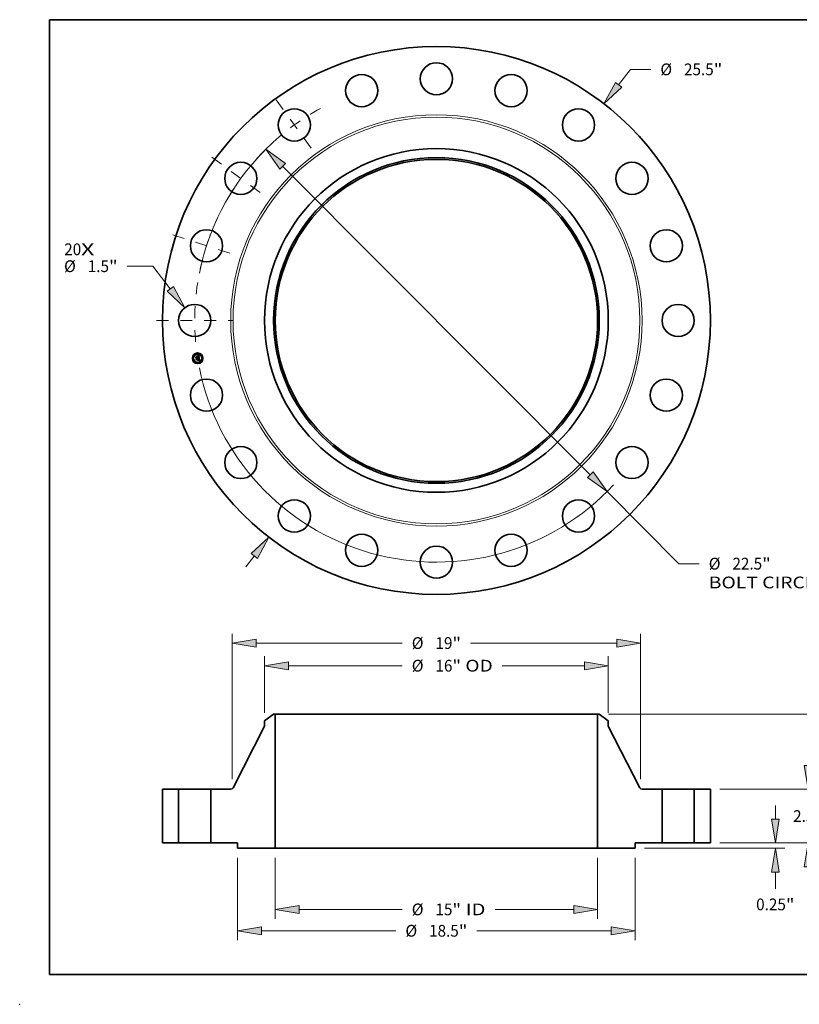
# Model space of a CAD drawing. Extents: x 0 to 10.8, y 0 to 8.2.
# Drawn here: x 0 to 6.5, y 0 to 8.2 of the extents above; entities that cross this region are included whole.
import ezdxf
from ezdxf.enums import TextEntityAlignment as Align

# ---------------------------------------------------------------- set-up
doc = ezdxf.new("R2010")
doc.units = 0
doc.header["$MEASUREMENT"] = 0
doc.linetypes.add('DASHDOT', pattern=[18.5, 12, -3, 0.5, -3])
doc.layers.get('0').update_dxf_attribs({"lineweight": 13})
doc.layers.add('1', color=7, linetype='Continuous', lineweight=13)
doc.styles.get("Standard").update_dxf_attribs({"font": 'isocp.shx'})

# ---------------------------------------------------------------- blocks, each defined once
blk = doc.blocks.new('BLOCK6')
at = {"color": 7, "lineweight": 13, "ltscale": 0.03937}
for s, p, p2 in [('20', (-17.321533, 3.038076), (-16.53135, 3.038076)), ('X', (-16.53135, 3.038076), (-15.9237, 3.038076))]:
    blk.add_text(s, height=0.546807, dxfattribs=at).set_placement(p, p2, align=Align.FIT)
blk = doc.blocks.new('BLOCK7')
at = {"color": 7, "lineweight": 13, "ltscale": 0.03937}
for p, q in [((8.475328, 10.968081), (9.032118, 11.688634)), ((9.032118, 11.688634), (9.976563, 11.688634))]:
    blk.add_line(p, q, dxfattribs=at)
at = {"color": 7, "lineweight": 13, "ltscale": 0.015967}
blk.add_line((-8.86585, -11.473463), (-8.475328, -10.968081), dxfattribs=at)
at = {"color": 7, "lineweight": 13, "ltscale": 0.03937}
for points in [[(8.328796, 11.08131), (7.795951, 10.088887), (8.62186, 10.854851)], [(-8.328796, -11.08131), (-7.795951, -10.088887), (-8.62186, -10.854851)]]:
    blk.add_lwpolyline(points, close=True, dxfattribs=at)
for points in [[(8.328796, 11.08131), (7.795951, 10.088887), (8.328796, 11.08131), (8.62186, 10.854851)], [(-8.328796, -11.08131), (-7.795951, -10.088887), (-8.328796, -11.08131), (-8.62186, -10.854851)]]:
    blk.add_solid(points, dxfattribs=at)
for s, p, p2 in [('%%c', (10.421007, 11.41523), (10.967815, 11.41523)), ('25.5', (11.523369, 11.41523), (12.90619, 11.41523)), ('"', (12.906189, 11.41523), (13.30718, 11.41523))]:
    blk.add_text(s, height=0.546807, dxfattribs=at).set_placement(p, p2, align=Align.FIT)
blk = doc.blocks.new('BLOCK8')
at = {"color": 7, "lineweight": 13, "ltscale": 0.03937}
for p, q in [((-13.194679, 2.526273), (-14.392837, 2.526273)), ((-12.385241, 1.474756), (-13.194679, 2.526273))]:
    blk.add_line(p, q, dxfattribs=at)
blk.add_lwpolyline([(-12.531981, 1.361798), (-11.707489, 0.59431), (-12.238499, 1.587715)], close=True, dxfattribs=at)
blk.add_solid([(-12.531981, 1.361798), (-11.707489, 0.59431), (-12.531981, 1.361798), (-12.238499, 1.587715)], dxfattribs=at)
for s, p, p2 in [('%%c', (-17.328364, 2.25287), (-16.781556, 2.25287)), ('1.5', (-16.226002, 2.25287), (-15.238273, 2.25287)), ('"', (-15.238273, 2.25287), (-14.837281, 2.25287))]:
    blk.add_text(s, height=0.546807, dxfattribs=at).set_placement(p, p2, align=Align.FIT)
blk = doc.blocks.new('BLOCK9')
at = {"color": 7, "lineweight": 13, "ltscale": 0.03937}
for p, q in [((-7.158228, 7.180331), (7.158228, -7.180331)), ((7.94268, -7.967204), (11.2861, -11.320947)), ((11.2861, -11.320947), (12.230544, -11.320947))]:
    blk.add_line(p, q, dxfattribs=at)
for points in [[(-7.027083, 7.311072), (-7.94268, 7.967204), (-7.289374, 7.049589)], [(7.027083, -7.311072), (7.94268, -7.967204), (7.289374, -7.049589)]]:
    blk.add_lwpolyline(points, close=True, dxfattribs=at)
for start, end in [(132.683788, 168.719442), (191.280571, 317.139562)]:
    blk.add_arc((0, 0), 11.25, start, end, dxfattribs=at)
for points in [[(-7.027083, 7.311072), (-7.94268, 7.967204), (-7.027083, 7.311072), (-7.289374, 7.049589)], [(7.027083, -7.311072), (7.94268, -7.967204), (7.027083, -7.311072), (7.289374, -7.049589)]]:
    blk.add_solid(points, dxfattribs=at)
for s, p, p2 in [('%%c', (12.674988, -11.594351), (13.221796, -11.594351)), ('22.5', (13.77735, -11.594351), (15.160172, -11.594351)), ('"', (15.160172, -11.594351), (15.561163, -11.594351)), ('BOLT CIRCLE', (12.674988, -12.469242), (18.16518, -12.469242))]:
    blk.add_text(s, height=0.546807, dxfattribs=at).set_placement(p, p2, align=Align.FIT)
blk = doc.blocks.new('BLOCK10')
at = {"color": 7, "linetype": 'DASHDOT', "lineweight": 13, "ltscale": 0.03937}
blk.add_line((-13.027489, 0), (-9.472511, 0), dxfattribs=at)
blk.add_arc((0, 0), 11.25, 170.947327, 189.052673, dxfattribs=at)
blk = doc.blocks.new('BLOCK11')
at = {"color": 7, "linetype": 'DASHDOT', "lineweight": 13, "ltscale": 0.03937}
blk.add_line((-12.26324, 3.984568), (-9.135532, 2.968314), dxfattribs=at)
blk.add_arc((0, 0), 11.25, 153.625475, 170.37452, dxfattribs=at)
blk = doc.blocks.new('BLOCK12')
at = {"color": 7, "linetype": 'DASHDOT', "lineweight": 13, "ltscale": 0.03937}
blk.add_line((-10.453634, 7.59501), (-7.749248, 5.630158), dxfattribs=at)
blk.add_arc((0, 0), 11.25, 135.487608, 152.512387, dxfattribs=at)
blk = doc.blocks.new('BLOCK13')
at = {"color": 7, "linetype": 'DASHDOT', "lineweight": 13, "ltscale": 0.03937}
blk.add_line((-7.462264, 10.270925), (-5.762904, 7.931957), dxfattribs=at)
blk.add_arc((0, 0), 11.25, 118.637818, 133.362189, dxfattribs=at)
blk = doc.blocks.new('BLOCK14')
at = {"color": 7, "lineweight": 13, "ltscale": 0.03937}
for p, q in [((-7.5, -0.687445), (-7.5, -3.532524)), ((7.5, -0.687445), (7.5, -3.532524)), ((-6.388904, -3.095079), (-1.591213, -3.095079)), ((2.727496, -3.095079), (6.388904, -3.095079))]:
    blk.add_line(p, q, dxfattribs=at)
for points in [[(-6.388904, -2.909897), (-7.5, -3.095079), (-6.388904, -3.280261)], [(6.388904, -3.280261), (7.5, -3.095079), (6.388904, -2.909897)]]:
    blk.add_lwpolyline(points, close=True, dxfattribs=at)
for points in [[(-6.388904, -2.909897), (-7.5, -3.095079), (-6.388904, -2.909897), (-6.388904, -3.280261)], [(6.388904, -3.280261), (7.5, -3.095079), (6.388904, -3.280261), (6.388904, -2.909897)]]:
    blk.add_solid(points, dxfattribs=at)
for s, p, p2 in [('%%c', (-1.146768, -3.368482), (-0.599962, -3.368482)), ('15', (-0.044406, -3.368482), (0.745777, -3.368482)), ('"', (0.745777, -3.368482), (1.146768, -3.368482)), (' ID', (1.146768, -3.368482), (2.283052, -3.368482))]:
    blk.add_text(s, height=0.546807, dxfattribs=at).set_placement(p, p2, align=Align.FIT)
blk = doc.blocks.new('BLOCK15')
at = {"color": 7, "lineweight": 13, "ltscale": 0.03937}
for p, q in [((-8, 6.062037), (-8, 8.687468)), ((-6.888905, 8.250023), (-1.591213, 8.250023)), ((3.066484, 8.250023), (6.888905, 8.250023)), ((8, 6.062037), (8, 8.687468))]:
    blk.add_line(p, q, dxfattribs=at)
for points in [[(-6.888905, 8.435205), (-8, 8.250023), (-6.888905, 8.064841)], [(6.888905, 8.064841), (8, 8.250023), (6.888905, 8.435205)]]:
    blk.add_lwpolyline(points, close=True, dxfattribs=at)
for points in [[(-6.888905, 8.435205), (-8, 8.250023), (-6.888905, 8.435205), (-6.888905, 8.064841)], [(6.888905, 8.064841), (8, 8.250023), (6.888905, 8.064841), (6.888905, 8.435205)]]:
    blk.add_solid(points, dxfattribs=at)
for s, p, p2 in [('%%c', (-1.146768, 7.97662), (-0.599962, 7.97662)), ('16', (-0.044406, 7.97662), (0.745777, 7.97662)), ('"', (0.745777, 7.97662), (1.146768, 7.97662)), (' OD', (1.146768, 7.97662), (2.62204, 7.97662))]:
    blk.add_text(s, height=0.546807, dxfattribs=at).set_placement(p, p2, align=Align.FIT)
blk = doc.blocks.new('BLOCK16')
at = {"color": 7, "lineweight": 13, "ltscale": 0.03937}
for p, q in [((-9.25, -0.687445), (-9.25, -4.526682)), ((9.25, -0.687445), (9.25, -4.526682)), ((-8.138905, -4.089236), (-1.887531, -4.089236)), ((1.887531, -4.089236), (8.138905, -4.089236))]:
    blk.add_line(p, q, dxfattribs=at)
for points in [[(-8.138905, -3.904054), (-9.25, -4.089236), (-8.138905, -4.274418)], [(8.138905, -4.274418), (9.25, -4.089236), (8.138905, -3.904054)]]:
    blk.add_lwpolyline(points, close=True, dxfattribs=at)
for points in [[(-8.138905, -3.904054), (-9.25, -4.089236), (-8.138905, -3.904054), (-8.138905, -4.274418)], [(8.138905, -4.274418), (9.25, -4.089236), (8.138905, -4.274418), (8.138905, -3.904054)]]:
    blk.add_solid(points, dxfattribs=at)
for s, p, p2 in [('%%c', (-1.443087, -4.362639), (-0.89628, -4.362639)), ('18.5', (-0.340725, -4.362639), (1.042095, -4.362639)), ('"', (1.042095, -4.362639), (1.443087, -4.362639))]:
    blk.add_text(s, height=0.546807, dxfattribs=at).set_placement(p, p2, align=Align.FIT)
blk = doc.blocks.new('BLOCK17')
at = {"color": 7, "lineweight": 13, "ltscale": 0.03937}
for p, q in [((-9.5, 2.962668), (-9.5, 9.740107)), ((9.5, 2.962668), (9.5, 9.740107)), ((-8.388904, 9.302663), (-1.591213, 9.302663)), ((1.591213, 9.302663), (8.388904, 9.302663))]:
    blk.add_line(p, q, dxfattribs=at)
for points in [[(-8.388904, 9.487844), (-9.5, 9.302663), (-8.388904, 9.11748)], [(8.388904, 9.11748), (9.5, 9.302663), (8.388904, 9.487844)]]:
    blk.add_lwpolyline(points, close=True, dxfattribs=at)
for points in [[(-8.388904, 9.487844), (-9.5, 9.302663), (-8.388904, 9.487844), (-8.388904, 9.11748)], [(8.388904, 9.11748), (9.5, 9.302663), (8.388904, 9.11748), (8.388904, 9.487844)]]:
    blk.add_solid(points, dxfattribs=at)
for s, p, p2 in [('%%c', (-1.146768, 9.029259), (-0.599962, 9.029259)), ('19', (-0.044406, 9.029259), (0.745777, 9.029259)), ('"', (0.745777, 9.029259), (1.146768, 9.029259))]:
    blk.add_text(s, height=0.546807, dxfattribs=at).set_placement(p, p2, align=Align.FIT)
blk = doc.blocks.new('BLOCK18')
at = {"color": 7, "lineweight": 13, "ltscale": 0.015967}
blk.add_line((15.773201, 1.111096), (15.773201, 1.749781), dxfattribs=at)
at = {"color": 7, "lineweight": 13, "ltscale": 0.03937}
for p, q in [((13.187446, 0), (16.210646, 0)), ((9.687445, -0.25), (16.210646, -0.25))]:
    blk.add_line(p, q, dxfattribs=at)
at = {"color": 7, "lineweight": 13, "ltscale": 0.019555}
blk.add_line((15.773201, -2.14331), (15.773201, -1.361096), dxfattribs=at)
at = {"color": 7, "lineweight": 13, "ltscale": 0.03937}
for points in [[(15.588018, 1.111096), (15.773201, 0), (15.958383, 1.111096)], [(15.958383, -1.361096), (15.773201, -0.25), (15.588018, -1.361096)]]:
    blk.add_lwpolyline(points, close=True, dxfattribs=at)
for points in [[(15.588018, 1.111096), (15.773201, 0), (15.588018, 1.111096), (15.958383, 1.111096)], [(15.958383, -1.361096), (15.773201, -0.25), (15.958383, -1.361096), (15.588018, -1.361096)]]:
    blk.add_solid(points, dxfattribs=at)
for s, p, p2 in [('0.25', (14.881294, -3.134561), (16.264115, -3.134561)), ('"', (16.264115, -3.134561), (16.665106, -3.134561))]:
    blk.add_text(s, height=0.546807, dxfattribs=at).set_placement(p, p2, align=Align.FIT)
blk = doc.blocks.new('BLOCK19')
at = {"color": 7, "lineweight": 13, "ltscale": 0.015967}
for p, q in [((17.294748, 3.611095), (17.294748, 4.249781)), ((17.294748, -1.749781), (17.294748, -1.111096))]:
    blk.add_line(p, q, dxfattribs=at)
at = {"color": 7, "lineweight": 13, "ltscale": 0.03937}
for p, q in [((13.187446, 2.5), (17.732193, 2.5)), ((13.187446, 0), (17.732193, 0))]:
    blk.add_line(p, q, dxfattribs=at)
for points in [[(17.109566, 3.611095), (17.294748, 2.5), (17.479929, 3.611095)], [(17.479929, -1.111096), (17.294748, 0), (17.109566, -1.111096)]]:
    blk.add_lwpolyline(points, close=True, dxfattribs=at)
for points in [[(17.109566, 3.611095), (17.294748, 2.5), (17.109566, 3.611095), (17.479929, 3.611095)], [(17.479929, -1.111096), (17.294748, 0), (17.479929, -1.111096), (17.109566, -1.111096)]]:
    blk.add_solid(points, dxfattribs=at)
for s, p, p2 in [('2.5', (16.600387, 0.976597), (17.588117, 0.976597)), ('"', (17.588117, 0.976597), (17.989108, 0.976597))]:
    blk.add_text(s, height=0.546807, dxfattribs=at).set_placement(p, p2, align=Align.FIT)
blk = doc.blocks.new('BLOCK20')
at = {"color": 7, "lineweight": 13, "ltscale": 0.03937}
for p, q in [((8.016186, 6), (19.136696, 6)), ((18.699251, 3.717848), (18.699251, 4.888904)), ((18.699251, 1.111096), (18.699251, 2.282152)), ((13.187446, 0), (19.136696, 0))]:
    blk.add_line(p, q, dxfattribs=at)
for points in [[(18.884432, 4.888904), (18.699251, 6), (18.514068, 4.888904)], [(18.514068, 1.111096), (18.699251, 0), (18.884432, 1.111096)]]:
    blk.add_lwpolyline(points, close=True, dxfattribs=at)
for points in [[(18.884432, 4.888904), (18.699251, 6), (18.884432, 4.888904), (18.514068, 4.888904)], [(18.514068, 1.111096), (18.699251, 0), (18.514068, 1.111096), (18.884432, 1.111096)]]:
    blk.add_solid(points, dxfattribs=at)
for s, p, p2 in [('6', (18.301209, 2.726597), (18.696301, 2.726597)), ('"', (18.6963, 2.726597), (19.097291, 2.726597))]:
    blk.add_text(s, height=0.546807, dxfattribs=at).set_placement(p, p2, align=Align.FIT)
blk = doc.blocks.new('BLOCK21')
at = {"color": 7, "lineweight": 5, "ltscale": 0.03937}
for p, q in [((-12.75, 0), (-12.75, 2.5)), ((-12, 2.5), (-12, 0))]:
    blk.add_line(p, q, dxfattribs=at)
at = {"color": 7, "lineweight": 5, "ltscale": 0.01875}
for p, q in [((-12.75, 2.5), (-12, 2.5)), ((-12, 0), (-12.75, 0))]:
    blk.add_line(p, q, dxfattribs=at)
blk = doc.blocks.new('BLOCK22')
at = {"color": 7, "lineweight": 5, "ltscale": 0.013275}
blk.add_line((-8, 5.676756), (-7.57874, 6), dxfattribs=at)
at = {"color": 7, "lineweight": 5, "ltscale": 0.001969}
blk.add_line((-7.57874, 6), (-7.5, 6), dxfattribs=at)
at = {"color": 7, "lineweight": 5, "ltscale": 0.03937}
for p, q in [((-7.5, 6), (-7.5, -0.25)), ((-9.466602, 2.565471), (-8, 5.440536)), ((-10.5, 0), (-10.5, 2.5)), ((-10.5, 2.5), (-9.573498, 2.5)), ((-9.25, 0), (-10.5, 0)), ((-7.5, -0.25), (-9.25, -0.25))]:
    blk.add_line(p, q, dxfattribs=at)
at = {"color": 7, "lineweight": 5, "ltscale": 0.005906}
blk.add_line((-8, 5.440536), (-8, 5.676756), dxfattribs=at)
at = {"color": 7, "lineweight": 5, "ltscale": 0.000174}
for p, q in [((-9.573498, 2.5), (-9.56656, 2.500201)), ((-9.56656, 2.500201), (-9.559646, 2.500802)), ((-9.559646, 2.500802), (-9.552778, 2.501803)), ((-9.552778, 2.501803), (-9.545978, 2.503198)), ((-9.545978, 2.503198), (-9.539272, 2.504985)), ((-9.539272, 2.504985), (-9.532679, 2.507156)), ((-9.532679, 2.507156), (-9.526223, 2.509704)), ((-9.526223, 2.509704), (-9.519925, 2.512622)), ((-9.519925, 2.512622), (-9.513807, 2.515899)), ((-9.513807, 2.515899), (-9.507888, 2.519524)), ((-9.507888, 2.519524), (-9.502189, 2.523485)), ((-9.502189, 2.523485), (-9.496728, 2.527769)), ((-9.496728, 2.527769), (-9.491525, 2.532362)), ((-9.491525, 2.532362), (-9.486595, 2.537248)), ((-9.486595, 2.537248), (-9.481956, 2.542411)), ((-9.481956, 2.542411), (-9.477623, 2.547833)), ((-9.477623, 2.547833), (-9.473611, 2.553496)), ((-9.473611, 2.553496), (-9.469934, 2.559383)), ((-9.469934, 2.559383), (-9.466602, 2.565471))]:
    blk.add_line(p, q, dxfattribs=at)
at = {"color": 7, "lineweight": 5, "ltscale": 0.00625}
blk.add_line((-9.25, -0.25), (-9.25, 0), dxfattribs=at)
blk = doc.blocks.new('BLOCK23')
at = {"color": 7, "lineweight": 5, "ltscale": 0.03937}
for p, q in [((7.5, -0.25), (7.5, 6)), ((8, 5.440536), (9.466602, 2.565471)), ((9.573498, 2.5), (10.5, 2.5)), ((10.5, 2.5), (10.5, 0)), ((10.5, 0), (9.25, 0)), ((9.25, -0.25), (7.5, -0.25))]:
    blk.add_line(p, q, dxfattribs=at)
at = {"color": 7, "lineweight": 5, "ltscale": 0.001969}
blk.add_line((7.5, 6), (7.57874, 6), dxfattribs=at)
at = {"color": 7, "lineweight": 5, "ltscale": 0.013275}
blk.add_line((7.57874, 6), (8, 5.676756), dxfattribs=at)
at = {"color": 7, "lineweight": 5, "ltscale": 0.005906}
blk.add_line((8, 5.676756), (8, 5.440536), dxfattribs=at)
at = {"color": 7, "lineweight": 5, "ltscale": 0.000174}
for p, q in [((9.466602, 2.565471), (9.469934, 2.559383)), ((9.469934, 2.559383), (9.473611, 2.553496)), ((9.473611, 2.553496), (9.477623, 2.547833)), ((9.477623, 2.547833), (9.481956, 2.542411)), ((9.481956, 2.542411), (9.486595, 2.537248)), ((9.486595, 2.537248), (9.491525, 2.532362)), ((9.491525, 2.532362), (9.496728, 2.527769)), ((9.496728, 2.527769), (9.502189, 2.523485)), ((9.502189, 2.523485), (9.507888, 2.519524)), ((9.507888, 2.519524), (9.513807, 2.515899)), ((9.513807, 2.515899), (9.519925, 2.512622)), ((9.519925, 2.512622), (9.526223, 2.509704)), ((9.526223, 2.509704), (9.532679, 2.507156)), ((9.532679, 2.507156), (9.539272, 2.504985)), ((9.539272, 2.504985), (9.545978, 2.503198)), ((9.545978, 2.503198), (9.552778, 2.501803)), ((9.552778, 2.501803), (9.559646, 2.500802)), ((9.559646, 2.500802), (9.56656, 2.500201)), ((9.56656, 2.500201), (9.573498, 2.5))]:
    blk.add_line(p, q, dxfattribs=at)
at = {"color": 7, "lineweight": 5, "ltscale": 0.00625}
blk.add_line((9.25, 0), (9.25, -0.25), dxfattribs=at)
blk = doc.blocks.new('BLOCK24')
at = {"color": 7, "lineweight": 5, "ltscale": 0.01875}
for p, q in [((12, 2.5), (12.75, 2.5)), ((12.75, 0), (12, 0))]:
    blk.add_line(p, q, dxfattribs=at)
at = {"color": 7, "lineweight": 5, "ltscale": 0.03937}
for p, q in [((12, 0), (12, 2.5)), ((12.75, 2.5), (12.75, 0))]:
    blk.add_line(p, q, dxfattribs=at)

msp = doc.modelspace()

# ---------------------------------------------------------------- linework, layer by layer
at = {"color": 7, "lineweight": 35, "ltscale": 1.7e-05}
for p, q in [((1.475318, 5.425962), (1.475767, 5.426487)), ((1.494581, 5.434394), (1.495058, 5.434885)), ((1.497205, 5.436126), (1.497765, 5.436486)), ((1.497765, 5.436486), (1.498335, 5.436866)), ((1.499828, 5.41491), (1.499155, 5.415093)), ((1.499446, 5.415612), (1.500116, 5.415434)), ((1.502116, 5.394383), (1.502759, 5.394187)), ((1.50301, 5.393498), (1.502375, 5.393731)), ((1.502759, 5.394187), (1.503407, 5.39395))]:
    msp.add_line(p, q, dxfattribs=at)
at = {"color": 7, "lineweight": 35, "ltscale": 0.000249}
msp.add_line((1.476874, 5.416136), (1.475318, 5.425962), dxfattribs=at)
at = {"color": 7, "lineweight": 35, "ltscale": 0.000233}
msp.add_line((1.475767, 5.426487), (1.477226, 5.417276), dxfattribs=at)
at = {"color": 7, "lineweight": 35, "ltscale": 0.000222}
msp.add_line((1.478083, 5.418713), (1.476691, 5.4275), dxfattribs=at)
at = {"color": 7, "lineweight": 35, "ltscale": 8.9e-05}
for p, q in [((1.476691, 5.4275), (1.479367, 5.425165)), ((1.48334, 5.403441), (1.48123, 5.400584))]:
    msp.add_line(p, q, dxfattribs=at)
at = {"color": 7, "lineweight": 35, "ltscale": 0.00012}
msp.add_line((1.480005, 5.419766), (1.476874, 5.416136), dxfattribs=at)
at = {"color": 7, "lineweight": 35, "ltscale": 9.9e-05}
msp.add_line((1.477226, 5.417276), (1.47976, 5.420319), dxfattribs=at)
at = {"color": 7, "lineweight": 35, "ltscale": 1.8e-05}
for p, q in [((1.478029, 5.408849), (1.478472, 5.409411)), ((1.498335, 5.436866), (1.498914, 5.437267)), ((1.498726, 5.415785), (1.499446, 5.415612)), ((1.498914, 5.437267), (1.499503, 5.437687)), ((1.503662, 5.393225), (1.50301, 5.393498)), ((1.503407, 5.39395), (1.504059, 5.393672)), ((1.503441, 5.401475), (1.50349, 5.400769)), ((1.503739, 5.405943), (1.503646, 5.406657)), ((1.504331, 5.392914), (1.503662, 5.393225)), ((1.504059, 5.393672), (1.504715, 5.393352))]:
    msp.add_line(p, q, dxfattribs=at)
at = {"color": 7, "lineweight": 35, "ltscale": 0.000282}
msp.add_line((1.479792, 5.397715), (1.478029, 5.408849), dxfattribs=at)
at = {"color": 7, "lineweight": 35, "ltscale": 7.8e-05}
msp.add_line((1.47982, 5.421314), (1.478083, 5.418713), dxfattribs=at)
at = {"color": 7, "lineweight": 35, "ltscale": 0.000267}
msp.add_line((1.478472, 5.409411), (1.480141, 5.398874), dxfattribs=at)
at = {"color": 7, "lineweight": 35, "ltscale": 0.000484}
msp.add_line((1.479367, 5.425165), (1.4985, 5.428195), dxfattribs=at)
at = {"color": 7, "lineweight": 35, "ltscale": 0.000239}
msp.add_line((1.48123, 5.400584), (1.479735, 5.410025), dxfattribs=at)
at = {"color": 7, "lineweight": 35, "ltscale": 0.000101}
msp.add_line((1.479735, 5.410025), (1.482731, 5.407287), dxfattribs=at)
at = {"color": 7, "lineweight": 35, "ltscale": 0.000507}
msp.add_line((1.47976, 5.420319), (1.499797, 5.423492), dxfattribs=at)
at = {"color": 7, "lineweight": 35, "ltscale": 0.000136}
msp.add_line((1.483448, 5.401763), (1.479792, 5.397715), dxfattribs=at)
at = {"color": 7, "lineweight": 35, "ltscale": 0.000528}
msp.add_line((1.5007, 5.424384), (1.47982, 5.421314), dxfattribs=at)
at = {"color": 7, "lineweight": 35, "ltscale": 0.000489}
msp.add_line((1.499345, 5.42281), (1.480005, 5.419766), dxfattribs=at)
at = {"color": 7, "lineweight": 35, "ltscale": 0.000112}
msp.add_line((1.480141, 5.398874), (1.483141, 5.402207), dxfattribs=at)
at = {"color": 7, "lineweight": 35, "ltscale": 0.000209}
msp.add_line((1.482731, 5.407287), (1.490999, 5.408597), dxfattribs=at)
at = {"color": 7, "lineweight": 35, "ltscale": 0.000227}
msp.add_line((1.483141, 5.402207), (1.492121, 5.40363), dxfattribs=at)
at = {"color": 7, "lineweight": 35, "ltscale": 0.000245}
msp.add_line((1.493031, 5.404976), (1.48334, 5.403441), dxfattribs=at)
at = {"color": 7, "lineweight": 35, "ltscale": 0.000208}
msp.add_line((1.491678, 5.403067), (1.483448, 5.401763), dxfattribs=at)
at = {"color": 7, "lineweight": 35, "ltscale": 1.4e-05}
for p, q in [((1.489473, 5.411016), (1.489819, 5.411445)), ((1.493681, 5.410142), (1.493879, 5.409635)), ((1.493879, 5.409635), (1.494038, 5.409078)), ((1.496435, 5.432607), (1.495898, 5.432753)), ((1.500575, 5.394197), (1.500009, 5.394274)), ((1.501578, 5.414333), (1.50104, 5.41453)), ((1.501115, 5.395632), (1.501579, 5.395965)), ((1.501311, 5.415059), (1.501835, 5.414863)), ((1.502774, 5.405317), (1.502882, 5.404762)), ((1.503115, 5.414241), (1.502922, 5.413718)), ((1.503438, 5.399514), (1.503337, 5.398965)), ((1.504291, 5.402409), (1.504208, 5.402982)), ((1.504353, 5.401868), (1.504291, 5.402409))]:
    msp.add_line(p, q, dxfattribs=at)
at = {"color": 7, "lineweight": 35, "ltscale": 8e-06}
for p, q in [((1.489721, 5.410823), (1.489473, 5.411016)), ((1.489948, 5.410619), (1.489721, 5.410823)), ((1.489819, 5.411445), (1.490089, 5.411252)), ((1.490089, 5.411252), (1.490337, 5.41104)), ((1.490337, 5.41104), (1.490563, 5.41081)), ((1.490563, 5.41081), (1.490766, 5.410561)), ((1.490766, 5.410561), (1.490947, 5.410293)), ((1.490947, 5.410293), (1.491106, 5.410008)), ((1.491106, 5.410008), (1.491243, 5.409703)), ((1.495598, 5.4328), (1.495276, 5.432829)), ((1.495898, 5.432753), (1.495598, 5.4328)), ((1.496073, 5.433219), (1.496393, 5.433143)), ((1.496393, 5.433143), (1.496687, 5.433047)), ((1.497365, 5.434177), (1.497041, 5.43428)), ((1.497663, 5.43405), (1.497365, 5.434177)), ((1.497937, 5.433899), (1.497663, 5.43405)), ((1.497956, 5.430945), (1.49784, 5.431227)), ((1.498186, 5.433724), (1.497937, 5.433899)), ((1.498061, 5.430638), (1.497956, 5.430945)), ((1.49798, 5.432035), (1.498139, 5.431776)), ((1.498139, 5.431776), (1.498284, 5.43149)), ((1.498415, 5.433521), (1.498186, 5.433724)), ((1.498628, 5.433287), (1.498415, 5.433521)), ((1.498825, 5.433023), (1.498628, 5.433287)), ((1.499782, 5.416575), (1.499461, 5.416653)), ((1.499665, 5.41829), (1.499929, 5.418499)), ((1.499939, 5.419294), (1.499766, 5.419006)), ((1.500092, 5.416493), (1.499782, 5.416575)), ((1.499929, 5.418499), (1.500165, 5.418714)), ((1.50006, 5.419603), (1.499939, 5.419294)), ((1.50008, 5.421752), (1.500116, 5.421431)), ((1.500389, 5.416407), (1.500092, 5.416493)), ((1.500116, 5.421431), (1.500142, 5.421131)), ((1.500165, 5.418714), (1.500373, 5.418933)), ((1.501021, 5.420171), (1.501087, 5.420471)), ((1.501087, 5.420471), (1.501132, 5.420789)), ((1.501132, 5.420789), (1.501156, 5.421126)), ((1.503009, 5.400357), (1.502992, 5.400692)), ((1.503016, 5.400046), (1.503009, 5.400357)), ((1.503363, 5.395094), (1.503041, 5.395179)), ((1.503663, 5.395011), (1.503363, 5.395094)), ((1.503942, 5.415121), (1.503645, 5.415222)), ((1.503799, 5.39812), (1.503969, 5.398402)), ((1.503969, 5.398402), (1.504102, 5.398677)), ((1.504102, 5.398677), (1.504206, 5.398966)), ((1.504206, 5.398966), (1.504289, 5.399285)), ((1.506095, 5.394054), (1.505813, 5.394191)), ((1.506394, 5.393906), (1.506095, 5.394054))]:
    msp.add_line(p, q, dxfattribs=at)
at = {"color": 7, "lineweight": 35, "ltscale": 7e-06}
for p, q in [((1.490153, 5.410404), (1.489948, 5.410619)), ((1.490337, 5.410178), (1.490153, 5.410404)), ((1.490501, 5.409942), (1.490337, 5.410178)), ((1.490643, 5.409695), (1.490501, 5.409942)), ((1.490764, 5.409436), (1.490643, 5.409695)), ((1.490863, 5.409167), (1.490764, 5.409436)), ((1.490942, 5.408887), (1.490863, 5.409167)), ((1.490999, 5.408597), (1.490942, 5.408887)), ((1.492402, 5.409112), (1.492369, 5.409405)), ((1.492422, 5.408822), (1.492402, 5.409112)), ((1.496687, 5.433047), (1.496957, 5.432933)), ((1.496957, 5.432933), (1.497201, 5.432799)), ((1.497711, 5.431484), (1.497571, 5.431715)), ((1.497621, 5.43247), (1.497807, 5.432267)), ((1.49784, 5.431227), (1.497711, 5.431484)), ((1.497807, 5.432267), (1.49798, 5.432035)), ((1.499415, 5.422531), (1.499345, 5.42281)), ((1.499474, 5.422258), (1.499415, 5.422531)), ((1.499522, 5.42199), (1.499474, 5.422258)), ((1.500142, 5.421131), (1.500158, 5.420851)), ((1.500373, 5.418933), (1.500552, 5.419158)), ((1.500675, 5.416317), (1.500389, 5.416407)), ((1.500552, 5.419158), (1.500703, 5.419388)), ((1.500948, 5.416224), (1.500675, 5.416317)), ((1.500703, 5.419388), (1.50083, 5.41963)), ((1.50083, 5.41963), (1.500936, 5.419891)), ((1.500936, 5.419891), (1.501021, 5.420171)), ((1.503013, 5.399757), (1.503016, 5.400046)), ((1.50394, 5.39493), (1.503663, 5.395011)), ((1.505546, 5.394316), (1.505294, 5.394429)), ((1.505813, 5.394191), (1.505546, 5.394316))]:
    msp.add_line(p, q, dxfattribs=at)
at = {"color": 7, "lineweight": 35, "ltscale": 0.00021}
for p, q in [((1.498655, 5.396603), (1.490348, 5.395287)), ((1.490557, 5.395833), (1.498864, 5.397148))]:
    msp.add_line(p, q, dxfattribs=at)
at = {"color": 7, "lineweight": 35, "ltscale": 1.5e-05}
for p, q in [((1.490348, 5.395287), (1.490557, 5.395833)), ((1.495058, 5.434885), (1.49558, 5.435165)), ((1.49558, 5.435165), (1.496112, 5.435466)), ((1.498864, 5.397148), (1.498655, 5.396603)), ((1.50104, 5.41453), (1.500457, 5.414722)), ((1.501158, 5.394081), (1.500575, 5.394197)), ((1.500738, 5.415249), (1.501311, 5.415059)), ((1.501758, 5.393926), (1.501158, 5.394081)), ((1.503489, 5.400115), (1.503438, 5.399514))]:
    msp.add_line(p, q, dxfattribs=at)
at = {"color": 7, "lineweight": 35, "ltscale": 9e-06}
for p, q in [((1.490418, 5.412269), (1.490704, 5.412453)), ((1.49103, 5.41181), (1.490737, 5.412047)), ((1.491294, 5.41156), (1.49103, 5.41181)), ((1.491243, 5.409703), (1.491357, 5.40938)), ((1.491531, 5.411295), (1.491294, 5.41156)), ((1.491357, 5.40938), (1.491449, 5.409039)), ((1.491449, 5.409039), (1.491519, 5.408679)), ((1.49174, 5.411015), (1.491531, 5.411295)), ((1.491921, 5.410722), (1.49174, 5.411015)), ((1.492075, 5.410414), (1.491921, 5.410722)), ((1.492201, 5.410092), (1.492075, 5.410414)), ((1.492299, 5.409756), (1.492201, 5.410092)), ((1.492369, 5.409405), (1.492299, 5.409756)), ((1.494933, 5.432841), (1.494568, 5.432836)), ((1.495276, 5.432829), (1.494933, 5.432841)), ((1.49536, 5.433314), (1.495729, 5.433276)), ((1.495729, 5.433276), (1.496073, 5.433219)), ((1.496693, 5.434359), (1.496321, 5.434415)), ((1.497041, 5.43428), (1.496693, 5.434359)), ((1.498424, 5.416865), (1.498055, 5.416927)), ((1.498154, 5.430305), (1.498061, 5.430638)), ((1.498234, 5.429947), (1.498154, 5.430305)), ((1.498284, 5.43149), (1.498415, 5.431175)), ((1.498415, 5.431175), (1.498533, 5.430833)), ((1.498782, 5.416798), (1.498424, 5.416865)), ((1.499127, 5.416728), (1.498782, 5.416798)), ((1.499006, 5.432728), (1.498825, 5.433023)), ((1.499172, 5.432402), (1.499006, 5.432728)), ((1.499051, 5.417887), (1.499372, 5.418086)), ((1.499109, 5.418377), (1.499244, 5.418707)), ((1.499461, 5.416653), (1.499127, 5.416728)), ((1.499244, 5.418707), (1.499358, 5.419044)), ((1.499542, 5.418738), (1.499266, 5.418492)), ((1.499358, 5.419044), (1.499452, 5.419388)), ((1.499372, 5.418086), (1.499665, 5.41829)), ((1.499452, 5.419388), (1.499524, 5.419739)), ((1.499524, 5.419739), (1.499576, 5.420097)), ((1.499766, 5.419006), (1.499542, 5.418738)), ((1.499576, 5.420097), (1.499607, 5.420461)), ((1.499617, 5.420833), (1.499606, 5.421212)), ((1.499607, 5.420461), (1.499617, 5.420833)), ((1.499814, 5.429949), (1.499762, 5.430307)), ((1.499858, 5.429581), (1.499814, 5.429949)), ((1.499894, 5.429204), (1.499858, 5.429581)), ((1.499981, 5.422457), (1.500035, 5.422094)), ((1.500035, 5.422094), (1.50008, 5.421752)), ((1.500131, 5.419941), (1.50006, 5.419603)), ((1.500783, 5.424043), (1.5007, 5.424384)), ((1.500859, 5.4237), (1.500783, 5.424043)), ((1.500929, 5.423356), (1.500859, 5.4237)), ((1.500993, 5.423012), (1.500929, 5.423356)), ((1.501051, 5.422666), (1.500993, 5.423012)), ((1.501161, 5.421483), (1.501144, 5.421858)), ((1.501156, 5.421126), (1.501161, 5.421483)), ((1.502696, 5.395266), (1.502328, 5.395355)), ((1.502753, 5.402712), (1.502694, 5.403058)), ((1.503041, 5.395179), (1.502696, 5.395266)), ((1.502992, 5.400692), (1.502964, 5.40105)), ((1.503592, 5.397831), (1.503799, 5.39812)), ((1.504289, 5.399285), (1.504352, 5.399637)), ((1.506708, 5.393746), (1.506394, 5.393906)), ((1.507038, 5.393575), (1.506708, 5.393746))]:
    msp.add_line(p, q, dxfattribs=at)
at = {"color": 7, "lineweight": 35, "ltscale": 1e-05}
for p, q in [((1.490737, 5.412047), (1.490418, 5.412269)), ((1.494568, 5.432836), (1.494181, 5.432813)), ((1.494546, 5.433333), (1.494965, 5.433333)), ((1.494965, 5.433333), (1.49536, 5.433314)), ((1.496321, 5.434415), (1.495923, 5.434446)), ((1.497673, 5.416986), (1.497916, 5.41732)), ((1.498055, 5.416927), (1.497673, 5.416986)), ((1.498303, 5.429563), (1.498234, 5.429947)), ((1.498533, 5.430833), (1.498637, 5.430464)), ((1.498637, 5.430464), (1.498727, 5.430067)), ((1.498701, 5.417693), (1.499051, 5.417887)), ((1.499321, 5.432044), (1.499172, 5.432402)), ((1.499455, 5.431656), (1.499321, 5.432044)), ((1.499575, 5.421598), (1.499522, 5.42199)), ((1.499606, 5.421212), (1.499575, 5.421598)), ((1.499922, 5.428818), (1.499894, 5.429204)), ((1.499942, 5.428424), (1.499922, 5.428818)), ((1.500164, 5.420355), (1.500131, 5.419941)), ((1.501108, 5.422253), (1.501051, 5.422666)), ((1.501144, 5.421858), (1.501108, 5.422253)), ((1.501524, 5.395539), (1.501115, 5.395632)), ((1.502328, 5.395355), (1.501937, 5.395446)), ((1.502623, 5.403435), (1.502538, 5.403844)), ((1.502694, 5.403058), (1.502623, 5.403435)), ((1.502927, 5.401431), (1.502879, 5.401835)), ((1.502964, 5.40105), (1.502927, 5.401431)), ((1.503069, 5.397235), (1.503349, 5.397537)), ((1.503349, 5.397537), (1.503592, 5.397831)), ((1.504352, 5.399637), (1.504394, 5.40002)), ((1.504394, 5.40002), (1.504415, 5.400435)), ((1.507383, 5.393392), (1.507038, 5.393575))]:
    msp.add_line(p, q, dxfattribs=at)
at = {"color": 7, "lineweight": 35, "ltscale": 1.3e-05}
for p, q in [((1.490704, 5.412453), (1.491212, 5.412334)), ((1.493445, 5.410602), (1.493681, 5.410142)), ((1.494181, 5.432813), (1.494102, 5.433313)), ((1.496865, 5.415617), (1.496959, 5.416144)), ((1.497201, 5.432799), (1.497621, 5.43247)), ((1.502071, 5.414132), (1.501578, 5.414333)), ((1.501579, 5.395965), (1.502007, 5.396293)), ((1.501835, 5.414863), (1.50231, 5.414662)), ((1.502007, 5.396293), (1.502398, 5.396613)), ((1.50208, 5.397007), (1.502357, 5.397444)), ((1.502976, 5.399248), (1.503013, 5.399757)), ((1.502979, 5.404283), (1.503074, 5.40379)), ((1.503074, 5.40379), (1.503166, 5.403284)), ((1.503166, 5.403284), (1.503255, 5.402765)), ((1.503337, 5.398965), (1.503185, 5.398469)), ((1.503255, 5.402765), (1.503341, 5.402233)), ((1.504425, 5.394775), (1.50394, 5.39493)), ((1.504394, 5.401359), (1.504353, 5.401868))]:
    msp.add_line(p, q, dxfattribs=at)
at = {"color": 7, "lineweight": 35, "ltscale": 0.000115}
msp.add_line((1.491048, 5.396837), (1.493729, 5.400573), dxfattribs=at)
at = {"color": 7, "lineweight": 35, "ltscale": 0.000204}
msp.add_line((1.499106, 5.398113), (1.491048, 5.396837), dxfattribs=at)
at = {"color": 7, "lineweight": 35, "ltscale": 1.2e-05}
for p, q in [((1.491212, 5.412334), (1.491681, 5.412168)), ((1.491681, 5.412168), (1.492112, 5.411952)), ((1.492112, 5.411952), (1.492503, 5.411687)), ((1.492503, 5.411687), (1.492856, 5.411374)), ((1.492856, 5.411374), (1.49317, 5.411012)), ((1.49317, 5.411012), (1.493445, 5.410602)), ((1.495053, 5.434436), (1.494581, 5.434394)), ((1.496885, 5.432391), (1.496435, 5.432607)), ((1.497254, 5.432102), (1.496885, 5.432391)), ((1.497571, 5.431715), (1.497254, 5.432102)), ((1.499676, 5.430788), (1.499574, 5.431238)), ((1.499762, 5.430307), (1.499676, 5.430788)), ((1.500009, 5.394274), (1.500214, 5.394721)), ((1.500158, 5.420851), (1.500164, 5.420355)), ((1.502519, 5.413927), (1.502071, 5.414132)), ((1.50231, 5.414662), (1.502737, 5.414454)), ((1.502441, 5.404283), (1.502331, 5.404754)), ((1.502357, 5.397444), (1.502586, 5.397887)), ((1.502398, 5.396613), (1.502752, 5.396927)), ((1.502586, 5.397887), (1.502765, 5.398335)), ((1.502984, 5.398025), (1.502733, 5.397633)), ((1.502765, 5.398335), (1.502895, 5.398789)), ((1.502882, 5.404762), (1.502979, 5.404283)), ((1.502895, 5.398789), (1.502976, 5.399248)), ((1.503185, 5.398469), (1.502984, 5.398025)), ((1.504415, 5.400881), (1.504394, 5.401359)), ((1.505294, 5.394429), (1.504838, 5.394622)), ((1.506714, 5.392143), (1.506441, 5.391745))]:
    msp.add_line(p, q, dxfattribs=at)
at = {"color": 7, "lineweight": 35, "ltscale": 2.3e-05}
msp.add_line((1.491519, 5.408679), (1.492422, 5.408822), dxfattribs=at)
at = {"color": 7, "lineweight": 35, "ltscale": 0.0001}
msp.add_line((1.492303, 5.399125), (1.491678, 5.403067), dxfattribs=at)
at = {"color": 7, "lineweight": 35, "ltscale": 9.8e-05}
msp.add_line((1.492121, 5.40363), (1.492733, 5.399765), dxfattribs=at)
at = {"color": 7, "lineweight": 35, "ltscale": 1.9e-05}
for p, q in [((1.492733, 5.399765), (1.492303, 5.399125)), ((1.499155, 5.415093), (1.498437, 5.415272)), ((1.499503, 5.437687), (1.5001, 5.438127)), ((1.503341, 5.402233), (1.503441, 5.401475)), ((1.505017, 5.392563), (1.504331, 5.392914)), ((1.504715, 5.393352), (1.505377, 5.39299)), ((1.505377, 5.39299), (1.506043, 5.392587))]:
    msp.add_line(p, q, dxfattribs=at)
at = {"color": 7, "lineweight": 35, "ltscale": 0.000111}
msp.add_line((1.493729, 5.400573), (1.493031, 5.404976), dxfattribs=at)
at = {"color": 7, "lineweight": 35, "ltscale": 0.000205}
msp.add_line((1.494038, 5.409078), (1.502152, 5.410363), dxfattribs=at)
at = {"color": 7, "lineweight": 35, "ltscale": 1.1e-05}
for p, q in [((1.494102, 5.433313), (1.494546, 5.433333)), ((1.4955, 5.434453), (1.495053, 5.434436)), ((1.495923, 5.434446), (1.4955, 5.434453)), ((1.497916, 5.41732), (1.498323, 5.417504)), ((1.498323, 5.417504), (1.498701, 5.417693)), ((1.498727, 5.430067), (1.498803, 5.429643)), ((1.499574, 5.431238), (1.499455, 5.431656)), ((1.501937, 5.395446), (1.501524, 5.395539)), ((1.502431, 5.397294), (1.50208, 5.397007)), ((1.502733, 5.397633), (1.502431, 5.397294)), ((1.502538, 5.403844), (1.502441, 5.404283)), ((1.502922, 5.413718), (1.502519, 5.413927)), ((1.502737, 5.414454), (1.503115, 5.414241)), ((1.502752, 5.396927), (1.503069, 5.397235)), ((1.502821, 5.402262), (1.502753, 5.402712)), ((1.502879, 5.401835), (1.502821, 5.402262)), ((1.504415, 5.400435), (1.504415, 5.400881)), ((1.504838, 5.394622), (1.504425, 5.394775))]:
    msp.add_line(p, q, dxfattribs=at)
at = {"color": 7, "lineweight": 35, "ltscale": 0.000228}
msp.add_line((1.503646, 5.406657), (1.494647, 5.405232), dxfattribs=at)
at = {"color": 7, "lineweight": 35, "ltscale": 3e-05}
msp.add_line((1.494647, 5.405232), (1.494833, 5.404059), dxfattribs=at)
at = {"color": 7, "lineweight": 35, "ltscale": 0.000201}
msp.add_line((1.494833, 5.404059), (1.502774, 5.405317), dxfattribs=at)
at = {"color": 7, "lineweight": 35, "ltscale": 0.000188}
msp.add_line((1.502331, 5.404754), (1.494909, 5.403578), dxfattribs=at)
at = {"color": 7, "lineweight": 35, "ltscale": 7.3e-05}
msp.add_line((1.494909, 5.403578), (1.495369, 5.400675), dxfattribs=at)
at = {"color": 7, "lineweight": 35, "ltscale": 0.000113}
msp.add_line((1.495369, 5.400675), (1.499106, 5.398113), dxfattribs=at)
at = {"color": 7, "lineweight": 35, "ltscale": 1.6e-05}
for p, q in [((1.496112, 5.435466), (1.496654, 5.435786)), ((1.496654, 5.435786), (1.497205, 5.436126)), ((1.500457, 5.414722), (1.499828, 5.41491)), ((1.500116, 5.415434), (1.500738, 5.415249)), ((1.500214, 5.394721), (1.500844, 5.394649)), ((1.500844, 5.394649), (1.501478, 5.394537)), ((1.501478, 5.394537), (1.502116, 5.394383)), ((1.502375, 5.393731), (1.501758, 5.393926)), ((1.50349, 5.400769), (1.503489, 5.400115))]:
    msp.add_line(p, q, dxfattribs=at)
at = {"color": 7, "lineweight": 35, "ltscale": 2.1e-05}
for p, q in [((1.497674, 5.415446), (1.496865, 5.415617)), ((1.506441, 5.391745), (1.505721, 5.392174))]:
    msp.add_line(p, q, dxfattribs=at)
at = {"color": 7, "lineweight": 35, "ltscale": 2.5e-05}
msp.add_line((1.496959, 5.416144), (1.497958, 5.415952), dxfattribs=at)
at = {"color": 7, "lineweight": 35, "ltscale": 2e-05}
for p, q in [((1.498437, 5.415272), (1.497674, 5.415446)), ((1.497958, 5.415952), (1.498726, 5.415785)), ((1.505721, 5.392174), (1.505017, 5.392563)), ((1.506043, 5.392587), (1.506714, 5.392143))]:
    msp.add_line(p, q, dxfattribs=at)
at = {"color": 7, "lineweight": 35, "ltscale": 3.5e-05}
msp.add_line((1.4985, 5.428195), (1.498303, 5.429563), dxfattribs=at)
at = {"color": 7, "lineweight": 35, "ltscale": 2.9e-05}
msp.add_line((1.498803, 5.429643), (1.498966, 5.428486), dxfattribs=at)
at = {"color": 7, "lineweight": 35, "ltscale": 2.4e-05}
msp.add_line((1.498966, 5.428486), (1.499942, 5.428424), dxfattribs=at)
at = {"color": 7, "lineweight": 35, "ltscale": 5e-06}
msp.add_line((1.499266, 5.418492), (1.499109, 5.418377), dxfattribs=at)
at = {"color": 7, "lineweight": 35, "ltscale": 2.6e-05}
msp.add_line((1.499797, 5.423492), (1.499981, 5.422457), dxfattribs=at)
at = {"color": 7, "lineweight": 35, "ltscale": 0.000583}
msp.add_line((1.5001, 5.438127), (1.503942, 5.415121), dxfattribs=at)
at = {"color": 7, "lineweight": 35, "ltscale": 7.2e-05}
msp.add_line((1.503645, 5.415222), (1.500948, 5.416224), dxfattribs=at)
at = {"color": 7, "lineweight": 35, "ltscale": 9.1e-05}
msp.add_line((1.502152, 5.410363), (1.504222, 5.413352), dxfattribs=at)
at = {"color": 7, "lineweight": 35, "ltscale": 4.7e-05}
msp.add_line((1.504016, 5.404075), (1.503739, 5.405943), dxfattribs=at)
at = {"color": 7, "lineweight": 35, "ltscale": 2.8e-05}
msp.add_line((1.504208, 5.402982), (1.504016, 5.404075), dxfattribs=at)
at = {"color": 7, "lineweight": 35, "ltscale": 0.000505}
msp.add_line((1.504222, 5.413352), (1.507383, 5.393392), dxfattribs=at)
at = {"color": 7, "lineweight": 35, "ltscale": 0.002389}
for p, q in [((2.126672, 2.432164), (2.050845, 2.37398)), ((4.855018, 2.432164), (4.930845, 2.37398))]:
    msp.add_line(p, q, dxfattribs=at)
at = {"color": 7, "lineweight": 35, "ltscale": 0.000354}
for p, q in [((2.140845, 2.432164), (2.126672, 2.432164)), ((4.855018, 2.432164), (4.840845, 2.432164))]:
    msp.add_line(p, q, dxfattribs=at)
at = {"color": 7, "lineweight": 35, "ltscale": 0.03937}
for p, q in [((2.140845, 2.432164), (2.140845, 1.307164)), ((2.140845, 2.432164), (4.138069, 2.432164)), ((4.840845, 2.432164), (4.840845, 1.307164)), ((2.140845, 1.307164), (4.138069, 1.307164))]:
    msp.add_line(p, q, dxfattribs=at)
at = {"color": 7, "lineweight": 35, "ltscale": 0.017569}
for p, q in [((4.138069, 2.432164), (4.840845, 2.432164)), ((4.138069, 1.307164), (4.840845, 1.307164))]:
    msp.add_line(p, q, dxfattribs=at)
at = {"color": 7, "lineweight": 35, "ltscale": 0.014524}
for p, q in [((2.050845, 2.33146), (1.786856, 1.813949)), ((4.930845, 2.33146), (5.194833, 1.813949))]:
    msp.add_line(p, q, dxfattribs=at)
at = {"color": 7, "lineweight": 35, "ltscale": 0.001063}
for p, q in [((2.050845, 2.37398), (2.050845, 2.33146)), ((4.930845, 2.37398), (4.930845, 2.33146))]:
    msp.add_line(p, q, dxfattribs=at)
at = {"color": 7, "lineweight": 35, "ltscale": 0.01125}
for p, q in [((1.195845, 1.802164), (1.195845, 1.352164)), ((1.330845, 1.802164), (1.330845, 1.352164)), ((1.600845, 1.802164), (1.600845, 1.352164)), ((5.380845, 1.802164), (5.380845, 1.352164)), ((5.650845, 1.802164), (5.650845, 1.352164)), ((5.785845, 1.802164), (5.785845, 1.352164))]:
    msp.add_line(p, q, dxfattribs=at)
at = {"color": 7, "lineweight": 35, "ltscale": 0.003375}
for p, q in [((1.330845, 1.802164), (1.195845, 1.802164)), ((5.785845, 1.802164), (5.650845, 1.802164)), ((1.330845, 1.352164), (1.195845, 1.352164)), ((5.785845, 1.352164), (5.650845, 1.352164))]:
    msp.add_line(p, q, dxfattribs=at)
at = {"color": 7, "lineweight": 35, "ltscale": 0.000413}
for p, q in [((1.330845, 1.802164), (1.347371, 1.802164)), ((5.380845, 1.802164), (5.397371, 1.802164)), ((1.330845, 1.352164), (1.347371, 1.352164)), ((5.380845, 1.352164), (5.397371, 1.352164))]:
    msp.add_line(p, q, dxfattribs=at)
at = {"color": 7, "lineweight": 35, "ltscale": 0.006337}
for p, q in [((1.347371, 1.802164), (1.600845, 1.802164)), ((5.397371, 1.802164), (5.650845, 1.802164)), ((1.347371, 1.352164), (1.600845, 1.352164)), ((5.397371, 1.352164), (5.650845, 1.352164))]:
    msp.add_line(p, q, dxfattribs=at)
at = {"color": 7, "lineweight": 35, "ltscale": 0.004169}
for p, q in [((1.767615, 1.802164), (1.600845, 1.802164)), ((5.380845, 1.802164), (5.214074, 1.802164))]:
    msp.add_line(p, q, dxfattribs=at)
at = {"color": 7, "lineweight": 35, "ltscale": 0.005625}
for p, q in [((1.825845, 1.352164), (1.600845, 1.352164)), ((5.380845, 1.352164), (5.155845, 1.352164))]:
    msp.add_line(p, q, dxfattribs=at)
at = {"color": 7, "lineweight": 35, "ltscale": 0.001125}
for p, q in [((1.825845, 1.352164), (1.825845, 1.307164)), ((5.155845, 1.352164), (5.155845, 1.307164))]:
    msp.add_line(p, q, dxfattribs=at)
at = {"color": 7, "lineweight": 35, "ltscale": 0.007875}
for p, q in [((2.140845, 1.307164), (1.825845, 1.307164)), ((5.155845, 1.307164), (4.840845, 1.307164))]:
    msp.add_line(p, q, dxfattribs=at)
at = {"color": 7, "lineweight": 35, "ltscale": 0.03937}
for points in [[(1.767615, 1.802164, 0.281903), (1.786856, 1.813949)], [(5.194833, 1.813949, 0.281903), (5.214074, 1.802164)]]:
    msp.add_lwpolyline(points, format="xyb", dxfattribs=at)
for centre, radius in [((3.490845, 5.729829), 2.295), ((3.490845, 7.754829), 0.135), ((2.865085, 7.655719), 0.135), ((4.116604, 7.655719), 0.135), ((2.30058, 7.368089), 0.135), ((4.68111, 7.368089), 0.135), ((3.490845, 5.729829), 1.44), ((1.852585, 6.920094), 0.135), ((3.490845, 5.729829), 1.364173), ((3.490845, 5.729829), 1.35), ((5.129104, 6.920094), 0.135), ((1.564955, 6.355589), 0.135), ((5.416734, 6.355589), 0.135), ((1.465845, 5.729829), 0.135), ((5.515845, 5.729829), 0.135), ((1.490776, 5.413049), 0.04455), ((1.490776, 5.413049), 0.0351), ((1.484546, 5.452384), 0.0027), ((1.514184, 5.445269), 0.0027), ((1.451441, 5.406819), 0.0027), ((1.458557, 5.436458), 0.0027), ((1.467367, 5.38083), 0.0027), ((1.497006, 5.373715), 0.0027), ((1.522995, 5.389641), 0.0027), ((1.530111, 5.419279), 0.0027), ((1.564955, 5.10407), 0.135), ((5.416734, 5.10407), 0.135), ((1.852585, 4.539564), 0.135), ((5.129104, 4.539564), 0.135), ((2.30058, 4.09157), 0.135), ((4.68111, 4.09157), 0.135), ((2.865085, 3.80394), 0.135), ((4.116604, 3.80394), 0.135), ((3.490845, 3.704829), 0.135)]:
    msp.add_circle(centre, radius, dxfattribs=at)
at = {"color": 7, "lineweight": 13, "ltscale": 0.03937}
for radius in [1.72323, 1.703988]:
    msp.add_circle((3.490845, 5.729829), radius, dxfattribs=at)
at = {"color": 7, "lineweight": 5, "ltscale": 0.03937}
msp.add_point((0, 0), dxfattribs=at)
at = {"layer": '1', "color": 7, "lineweight": 35, "ltscale": 0.03937}
for p, q in [((0.25, 0.25), (0.25, 8.25)), ((0.25, 8.25), (10.75, 8.25)), ((0.25, 0.25), (10.75, 0.25))]:
    msp.add_line(p, q, dxfattribs=at)

# ---------------------------------------------------------------- block references
at = {"lineweight": 0, "xscale": 0.18, "yscale": 0.18, "zscale": 0.18}
for name, p in [('BLOCK7', (3.490845, 5.729829)), ('BLOCK13', (3.490845, 5.729829)), ('BLOCK9', (3.490845, 5.729829)), ('BLOCK12', (3.490845, 5.729829)), ('BLOCK11', (3.490845, 5.729829)), ('BLOCK6', (3.490845, 5.729829)), ('BLOCK8', (3.490845, 5.729829)), ('BLOCK10', (3.490845, 5.729829)), ('BLOCK17', (3.490845, 1.352164)), ('BLOCK15', (3.490845, 1.352164)), ('BLOCK22', (3.490845, 1.352164)), ('BLOCK23', (3.490845, 1.352164)), ('BLOCK20', (3.490845, 1.352164)), ('BLOCK19', (3.490845, 1.352164)), ('BLOCK21', (3.490845, 1.352164)), ('BLOCK24', (3.490845, 1.352164)), ('BLOCK18', (3.490845, 1.352164)), ('BLOCK16', (3.490845, 1.352164)), ('BLOCK14', (3.490845, 1.352164))]:
    msp.add_blockref(name, p, dxfattribs=at)

doc.saveas('drawing.dxf')
